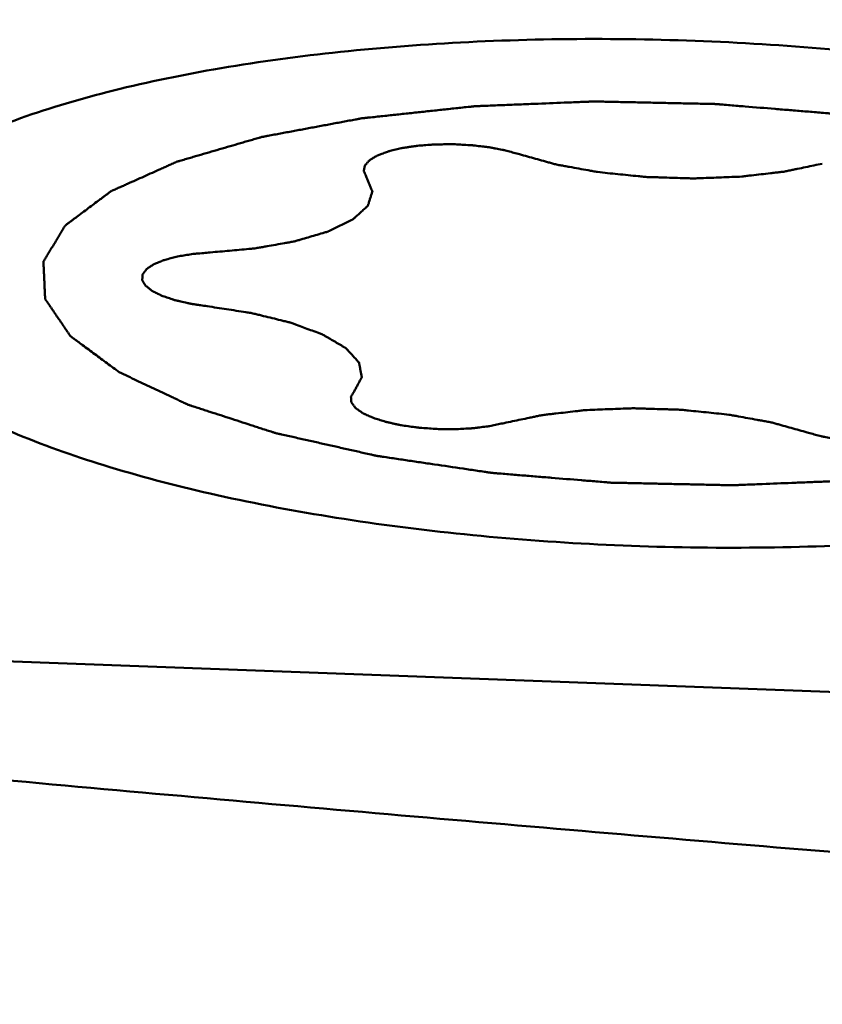
# Model space of a CAD drawing. Units: millimetres. Extents: x -29 to 116, y -68 to 70.
# Drawn here: x 47 to 49, y 19 to 22 of the extents above; entities that cross this region are included whole.
import ezdxf

# ---------------------------------------------------------------- set-up
doc = ezdxf.new("R2010")
doc.units = ezdxf.units.MM
doc.layers.add('1', color=4, linetype='Continuous', lineweight=50)
doc.layers.add('2', color=7, linetype='Continuous', lineweight=25)
doc.styles.add('simplex', font='txt.shx', dxfattribs={"height": 3.5})
doc.dimstyles.new('コピー - ISO-25', dxfattribs={"dimscale": 0, "dimtxt": 3.5, "dimasz": 3.5, "dimexe": 1.5, "dimexo": 0, "dimgap": 2.3, "dimtad": 1, "dimdsep": 46, "dimtxsty": 'simplex', "dimcen": 0.09, "dimclrd": 256, "dimclre": 256, "dimclrt": 256, "dimadec": 0, "dimazin": 0, "dimtfac": 1, "dimtofl": 0, "dimtmove": 0, "dimatfit": 3, "dimfxl": 1, "dimtolj": 1, "dimlwd": -1, "dimlwe": -1, "dimarcsym": 0})

# ---------------------------------------------------------------- blocks, each defined once
blk = doc.blocks.new('*D5')
at = {"layer": '2'}
for p, q in [((0, 20.225), (0, 51.5)), ((76.2, 24.6), (76.2, 51.5)), ((3.5, 50), (72.7, 50))]:
    blk.add_line(p, q, dxfattribs=at)
at = {"layer": '2', "lineweight": 0}
for points in [[(3.5, 50.5833), (3.5, 49.4167), (0, 50)], [(72.7, 49.4167), (72.7, 50.5833), (76.2, 50)]]:
    blk.add_solid(points, dxfattribs=at)
at = {"layer": 'Defpoints', "color": 0, "lineweight": 0}
for p in [(76.2, 50), (76.2, 24.6), (0, 20.225)]:
    blk.add_point(p, dxfattribs=at)
at = {"layer": '2', "insert": (38.1, 54.05), "char_height": 3.5, "attachment_point": 5, "style": 'simplex'}
blk.add_mtext('\\A1;76.2 [3.000"]', dxfattribs=at)
blk = doc.blocks.new('*D7')
at = {"layer": '2'}
for p, q in [((24.2, 10.007), (24.2, 41.5)), ((76.2, 22.7294), (76.2, 41.5)), ((72.7, 40), (27.7, 40))]:
    blk.add_line(p, q, dxfattribs=at)
at = {"layer": '2', "lineweight": 0}
for points in [[(27.7, 40.5833), (27.7, 39.4167), (24.2, 40)], [(72.7, 39.4167), (72.7, 40.5833), (76.2, 40)]]:
    blk.add_solid(points, dxfattribs=at)
at = {"layer": 'Defpoints', "color": 0, "lineweight": 0}
for p in [(24.2, 40), (76.2, 22.7294), (24.2, 10.007)]:
    blk.add_point(p, dxfattribs=at)
at = {"layer": '2', "insert": (50.2, 44.05), "char_height": 3.5, "attachment_point": 5, "style": 'simplex'}
blk.add_mtext('\\A1;52 [2.047"](MAX)', dxfattribs=at)

msp = doc.modelspace()

# ---------------------------------------------------------------- linework, layer by layer
at = {"layer": '1'}
msp.add_line((54.26782587, 20.031089), (43.68414265, 20.42258458), dxfattribs=at)
for points, knots in [([(46.09253007, 21.57110379), (46.09316093, 21.59355384), (46.10087684, 21.63985473), (46.13084684, 21.70672173), (46.17843487, 21.77140641), (46.24298317, 21.83372718), (46.32402357, 21.89354831), (46.42106209, 21.95063198), (46.53352351, 22.00466462), (46.71030483, 22.07503358), (46.96532309, 22.15112003), (47.30691532, 22.22236276), (47.68667634, 22.27477481), (48.09453286, 22.30688802), (48.51966944, 22.31777156), (48.95073805, 22.30710429), (49.37623082, 22.27516933), (49.78478856, 22.2228449), (50.1655737, 22.15159464), (50.50847089, 22.06337938), (50.76452165, 21.97470047), (50.94223131, 21.89566613), (51.0214548, 21.85400742), (51.05835968, 21.83259073)], [0, 0, 0, 0, 0.0127684372, 0.0263200853, 0.0412971902, 0.05814756, 0.0771460295, 0.0984343271, 0.1220628426, 0.1480117582, 0.2065406066, 0.2730752196, 0.3462301902, 0.4243404299, 0.5055527886, 0.5879029134, 0.6693866683, 0.7480302334, 0.8219608596, 0.8894837682, 0.9491666333, 0.9757416269, 1, 1, 1, 1]), ([(50.49006837, 21.75017281), (50.4716037, 21.7588753), (50.43467426, 21.77628028), (50.38851297, 21.79803661), (50.35158288, 21.81544143), (50.32850396, 21.82632), (50.31003536, 21.83502158), (50.29619886, 21.84155127), (50.2846209, 21.84698153), (50.27660962, 21.85080458), (50.27188609, 21.85295503), (50.26875374, 21.85466407), (50.26405304, 21.85600539), (50.25833249, 21.85792208), (50.24806665, 21.86121653), (50.23353442, 21.86595414), (50.21603871, 21.87162588), (50.19273102, 21.87919289), (50.16358953, 21.88865002), (50.12862286, 21.89999934), (50.09365475, 21.91134824), (50.06451684, 21.92080642), (50.041202, 21.92837134), (50.02372809, 21.93404943), (50.00912767, 21.9387672), (49.99898356, 21.94209705), (49.99306796, 21.94395702), (49.9889664, 21.94547259), (49.98358379, 21.94652718), (49.97685382, 21.94809411), (49.96486818, 21.95076131), (49.94785469, 21.95461076), (49.92739191, 21.95921334), (49.90012448, 21.96535597), (49.86603458, 21.97303223), (49.82512924, 21.98224468), (49.78422269, 21.99145664), (49.75013581, 21.99913413), (49.72286234, 22.00527431), (49.70241797, 22.00988436), (49.68534688, 22.01371043), (49.67346407, 22.01641937), (49.66656935, 22.01791942), (49.66169281, 22.01917945), (49.65569053, 22.01992347), (49.64808017, 22.02109548), (49.63457908, 22.02306265), (49.61538746, 22.02591673), (49.59231659, 22.02932288), (49.56156967, 22.03387087), (49.52313153, 22.03955427), (49.46163073, 22.048645), (49.400143, 22.05775704), (49.34630676, 22.06567591), (49.31943463, 22.06970728), (49.30400522, 22.07189533), (49.29264176, 22.07386257), (49.28048085, 22.07458282), (49.26454447, 22.0759781), (49.23652621, 22.07821722), (49.19656782, 22.08152173), (49.14858898, 22.08544258), (49.08462627, 22.09068238), (49.02066664, 22.09593937), (48.96468791, 22.10048622), (48.93671829, 22.10283165), (48.92070381, 22.10405604), (48.90878282, 22.10530131), (48.89651828, 22.10529661), (48.88028539, 22.10572635), (48.85182202, 22.10627524), (48.81118922, 22.10716565), (48.76241744, 22.10818835), (48.71364869, 22.10922415), (48.66488024, 22.11025336), (48.61610757, 22.11129582), (48.57547751, 22.11212587), (48.54700925, 22.1127823), (48.53078419, 22.11303975), (48.51849561, 22.11356428), (48.50666492, 22.11282187), (48.49073095, 22.11227387), (48.46292078, 22.11110939), (48.40724777, 22.10892637), (48.34364308, 22.1063701), (48.28003374, 22.1038312), (48.23231909, 22.10193632), (48.19258429, 22.10031903), (48.16471571, 22.09926313), (48.14887554, 22.0985406), (48.13675672, 22.0983344), (48.12555029, 22.09684499), (48.11029013, 22.09530671), (48.08373313, 22.09240617), (48.04571703, 22.0883716), (48.00013098, 22.08348334), (47.95453587, 22.07860769), (47.90894373, 22.07372839), (47.87094791, 22.06966396), (47.84055547, 22.06641028), (47.81774992, 22.06397542), (47.79878091, 22.06192926), (47.78543273, 22.06053053), (47.7779143, 22.05967881), (47.77196814, 22.05918776), (47.7671968, 22.05813199), (47.76042522, 22.05692128), (47.74876589, 22.05471076), (47.73200988, 22.05160086), (47.7119454, 22.04784844), (47.68517782, 22.04285239), (47.65172352, 22.03660485), (47.61157597, 22.02910893), (47.57142968, 22.02161247), (47.53797224, 22.01536628), (47.51121094, 22.01036752), (47.49112733, 22.00662337), (47.47443116, 22.0034876), (47.46266501, 22.00132326), (47.45606459, 22.00003856), (47.45076752, 21.99921007), (47.44679589, 21.99786542), (47.44103805, 21.9962526), (47.43117724, 21.99334628), (47.41697776, 21.98923825), (47.39998658, 21.98428984), (47.37731483, 21.97769852), (47.34898096, 21.96945711), (47.31497763, 21.95956844), (47.28097577, 21.94967929), (47.25263823, 21.94143907), (47.22997383, 21.93484536), (47.21296024, 21.92990423), (47.19883088, 21.92577344), (47.18884488, 21.92290775), (47.18328763, 21.92122982), (47.17869986, 21.92008515), (47.1757169, 21.91850559), (47.17117985, 21.91655119), (47.16350081, 21.91306033), (47.15239441, 21.90811033), (47.1391251, 21.90215451), (47.12141228, 21.89421895), (47.09927831, 21.88429759), (47.0727143, 21.87239283), (47.04615198, 21.86048765), (47.02401378, 21.85056733), (47.00630943, 21.84262969), (46.99301429, 21.8366802), (46.98198868, 21.83171042), (46.97416542, 21.82825486), (46.96985945, 21.82624391), (46.96616669, 21.82483807), (46.96424482, 21.82304088), (46.96106462, 21.82078114), (46.95578708, 21.81676298), (46.94809726, 21.81105601), (46.93893388, 21.80419342), (46.92669355, 21.79504826), (46.91140084, 21.78361511), (46.89304635, 21.76989605), (46.87469248, 21.75617682), (46.85939824, 21.7447441), (46.84716096, 21.73559808), (46.83951707, 21.72988144), (46.83339184, 21.72530899), (46.82882561, 21.7218773), (46.82493233, 21.71902504), (46.82201528, 21.71672644), (46.81928763, 21.71504838), (46.81862062, 21.71319517), (46.81701146, 21.7107854), (46.81524697, 21.70775219), (46.81302388, 21.70412133), (46.81009668, 21.69927704), (46.80642503, 21.69322276), (46.80055747, 21.6835353), (46.79322058, 21.67142619), (46.78441742, 21.65689516), (46.77561371, 21.64236417), (46.76827821, 21.63025496), (46.76240787, 21.62056769), (46.75874329, 21.61451293), (46.75580159, 21.60966963), (46.75362281, 21.60603574), (46.75171967, 21.60301199), (46.75039339, 21.60058293), (46.74886249, 21.59878863), (46.74937824, 21.59688936), (46.74935098, 21.59439366), (46.7495622, 21.59126146), (46.74971067, 21.5875082), (46.7499453, 21.58250197), (46.75022604, 21.57624484), (46.75068223, 21.56623306), (46.75125005, 21.55371845), (46.75193254, 21.53870088), (46.75261447, 21.52368332), (46.75318368, 21.51116868), (46.7536371, 21.50115696), (46.75392487, 21.49489968), (46.75414507, 21.48989376), (46.75433764, 21.48613956), (46.75441087, 21.48301028), (46.75466514, 21.48050862), (46.75432112, 21.47862755), (46.75601815, 21.47676492), (46.75756789, 21.47427496), (46.75974968, 21.47116473), (46.76226313, 21.4674315), (46.76565096, 21.4624542), (46.76987323, 21.45623245), (46.77663587, 21.44627773), (46.78508674, 21.4338343), (46.79522889, 21.4189022), (46.80537049, 21.40397008), (46.81382274, 21.39152669), (46.82058261, 21.38157189), (46.82481191, 21.37535033), (46.8281853, 21.37037265), (46.83074287, 21.36664057), (46.83278661, 21.36352674), (46.83461802, 21.36104413), (46.83545485, 21.35915907), (46.83834036, 21.35736217), (46.84147207, 21.35493551), (46.84563224, 21.35191275), (46.85051935, 21.34828092), (46.85707221, 21.34344005), (46.86525071, 21.33738843), (46.87834333, 21.32770613), (46.8947067, 21.31560316), (46.91434377, 21.30107963), (46.93398057, 21.2865561), (46.96016307, 21.26719139), (46.97979992, 21.25266785), (46.99289116, 21.2429855)], [0, 0, 0, 0, 0.015625, 0.03125, 0.0390625, 0.046875, 0.05078125, 0.0546875, 0.05859375, 0.060546875, 0.0615234375, 0.0625, 0.0634765625, 0.064453125, 0.06640625, 0.0703125, 0.07421875, 0.078125, 0.0859375, 0.09375, 0.1015625, 0.109375, 0.11328125, 0.1171875, 0.12109375, 0.123046875, 0.1240234375, 0.125, 0.1259765625, 0.126953125, 0.12890625, 0.1328125, 0.13671875, 0.140625, 0.1484375, 0.15625, 0.1640625, 0.171875, 0.17578125, 0.1796875, 0.18359375, 0.185546875, 0.1865234375, 0.1875, 0.1884765625, 0.189453125, 0.19140625, 0.1953125, 0.19921875, 0.203125, 0.2109375, 0.21875, 0.234375, 0.2421875, 0.24609375, 0.248046875, 0.25, 0.251953125, 0.25390625, 0.2578125, 0.265625, 0.2734375, 0.28125, 0.296875, 0.3046875, 0.30859375, 0.310546875, 0.3125, 0.314453125, 0.31640625, 0.3203125, 0.328125, 0.3359375, 0.34375, 0.3515625, 0.359375, 0.3671875, 0.37109375, 0.373046875, 0.375, 0.376953125, 0.37890625, 0.3828125, 0.390625, 0.40625, 0.4140625, 0.421875, 0.4296875, 0.43359375, 0.435546875, 0.4375, 0.439453125, 0.44140625, 0.4453125, 0.453125, 0.4609375, 0.46875, 0.4765625, 0.484375, 0.48828125, 0.4921875, 0.49609375, 0.498046875, 0.4990234375, 0.5, 0.5009765625, 0.501953125, 0.50390625, 0.5078125, 0.51171875, 0.515625, 0.5234375, 0.53125, 0.5390625, 0.546875, 0.55078125, 0.5546875, 0.55859375, 0.560546875, 0.5615234375, 0.5625, 0.5634765625, 0.564453125, 0.56640625, 0.5703125, 0.57421875, 0.578125, 0.5859375, 0.59375, 0.6015625, 0.609375, 0.61328125, 0.6171875, 0.62109375, 0.623046875, 0.6240234375, 0.625, 0.6259765625, 0.626953125, 0.62890625, 0.6328125, 0.63671875, 0.640625, 0.6484375, 0.65625, 0.6640625, 0.671875, 0.67578125, 0.6796875, 0.68359375, 0.685546875, 0.6865234375, 0.6875, 0.6884765625, 0.689453125, 0.69140625, 0.6953125, 0.69921875, 0.703125, 0.7109375, 0.71875, 0.7265625, 0.734375, 0.73828125, 0.7421875, 0.744140625, 0.74609375, 0.748046875, 0.7490234375, 0.75, 0.7509765625, 0.751953125, 0.75390625, 0.755859375, 0.7578125, 0.76171875, 0.765625, 0.7734375, 0.78125, 0.7890625, 0.796875, 0.80078125, 0.8046875, 0.806640625, 0.80859375, 0.810546875, 0.8115234375, 0.8125, 0.8134765625, 0.814453125, 0.81640625, 0.818359375, 0.8203125, 0.82421875, 0.828125, 0.8359375, 0.84375, 0.8515625, 0.859375, 0.86328125, 0.8671875, 0.869140625, 0.87109375, 0.873046875, 0.8740234375, 0.875, 0.8759765625, 0.876953125, 0.87890625, 0.880859375, 0.8828125, 0.88671875, 0.890625, 0.8984375, 0.90625, 0.9140625, 0.921875, 0.92578125, 0.9296875, 0.931640625, 0.93359375, 0.935546875, 0.9365234375, 0.9375, 0.9384765625, 0.939453125, 0.94140625, 0.943359375, 0.9453125, 0.94921875, 0.953125, 0.9609375, 0.96875, 0.9765625, 0.984375, 1, 1, 1, 1]), ([(48.27931967, 21.94338159), (48.27330345, 21.94508664), (48.26426411, 21.94763783), (48.2522717, 21.95106498), (48.24312726, 21.95357144), (48.23598233, 21.95586252), (48.22889629, 21.95711219), (48.21861865, 21.95913609), (48.20652429, 21.96145523), (48.19270657, 21.96410056), (48.18247238, 21.96615761), (48.17069256, 21.96735081), (48.15552571, 21.96924085), (48.14021266, 21.97106403), (48.12493352, 21.97286345), (48.10922089, 21.97351134), (48.08970883, 21.97463913), (48.07022369, 21.97593466), (48.05428525, 21.97564276), (48.03838649, 21.97560641), (48.02457329, 21.97539526), (48.01250434, 21.97547878), (48.00499439, 21.97496576), (47.99189299, 21.97402504), (47.97317597, 21.9726835), (47.95438375, 21.97141434), (47.94056695, 21.96923063), (47.93005161, 21.96774529), (47.91953874, 21.96623435), (47.91089707, 21.96493353), (47.90369676, 21.96400576), (47.89801758, 21.96247361), (47.88736678, 21.9600753), (47.87551494, 21.95720732), (47.86501548, 21.9547484), (47.85907686, 21.95332014), (47.85439729, 21.95141819), (47.84811709, 21.94920306), (47.84075986, 21.94647631), (47.83460643, 21.94421627), (47.82964796, 21.94241314), (47.82664942, 21.94126779), (47.82401832, 21.94039443), (47.82223591, 21.93936408), (47.81917769, 21.93754968), (47.81477432, 21.93496394), (47.80951641, 21.93185675), (47.80509368, 21.92927343), (47.80164117, 21.92719451), (47.79787886, 21.92515986), (47.79439779, 21.92115588), (47.790248, 21.91660541), (47.78661213, 21.91262189), (47.78462843, 21.91033604), (47.78227079, 21.90808909), (47.78201089, 21.90500061), (47.7811137, 21.90135481), (47.78039504, 21.89769258), (47.77968881, 21.89464516), (47.77929219, 21.8922048), (47.77855405, 21.89037913), (47.7794944, 21.88853628), (47.78055092, 21.88608118), (47.78193914, 21.88301161), (47.78412236, 21.87810068), (47.78576831, 21.8744174), (47.78686372, 21.87196189)], [0, 0, 0, 0, 0.03125, 0.046875, 0.0625, 0.078125, 0.0859375, 0.09375, 0.125, 0.140625, 0.15625, 0.171875, 0.1875, 0.21875, 0.234375, 0.25, 0.28125, 0.3125, 0.328125, 0.34375, 0.375, 0.3828125, 0.390625, 0.40625, 0.4375, 0.46875, 0.484375, 0.5, 0.515625, 0.53125, 0.5390625, 0.546875, 0.5625, 0.59375, 0.609375, 0.6171875, 0.625, 0.640625, 0.65625, 0.671875, 0.6796875, 0.6875, 0.69140625, 0.6953125, 0.703125, 0.71875, 0.734375, 0.75, 0.7578125, 0.765625, 0.78125, 0.8125, 0.828125, 0.8359375, 0.84375, 0.859375, 0.875, 0.890625, 0.90625, 0.9140625, 0.921875, 0.9296875, 0.9375, 0.953125, 0.96875, 1, 1, 1, 1]), ([(48.27931967, 21.94338159), (48.29644243, 21.93862196), (48.32213035, 21.93148396), (48.35208636, 21.92315125), (48.36922297, 21.91839691), (48.37988927, 21.91540862), (48.3885234, 21.91305658), (48.39678841, 21.91056363), (48.40976169, 21.90845598), (48.42471235, 21.90569133), (48.44486034, 21.90208587), (48.46998525, 21.89756214), (48.49508321, 21.89300513), (48.51527432, 21.88945292), (48.535036, 21.88555377), (48.56281795, 21.88316506), (48.5954338, 21.87971374), (48.62824794, 21.8764295), (48.65553419, 21.87362308), (48.67467142, 21.87173155), (48.68556146, 21.87054646), (48.69689958, 21.87039897), (48.71091885, 21.86985917), (48.73343516, 21.86919505), (48.76155305, 21.86828993), (48.78967406, 21.86743526), (48.81218539, 21.86669041), (48.82621709, 21.86635245), (48.83752973, 21.86579118), (48.84852357, 21.86629149), (48.86781973, 21.86698039), (48.89534603, 21.86807165), (48.92843769, 21.86929361), (48.96135237, 21.8706944), (48.98932112, 21.8713386), (49.00948612, 21.87398838), (49.03003633, 21.87626577), (49.05559753, 21.87923745), (49.08118346, 21.88217483), (49.1016941, 21.8845071), (49.11693657, 21.88632978), (49.13008953, 21.88761109), (49.13875915, 21.88961294), (49.14775233, 21.8914442), (49.15888303, 21.89379168), (49.17675399, 21.89751505), (49.20799918, 21.90404621), (49.23479071, 21.90963912), (49.25264952, 21.91336889)], [0, 0, 0, 0, 0.0625, 0.09375, 0.109375, 0.125, 0.1328125, 0.140625, 0.15625, 0.171875, 0.1875, 0.21875, 0.25, 0.265625, 0.28125, 0.3125, 0.34375, 0.375, 0.40625, 0.421875, 0.4296875, 0.4375, 0.453125, 0.46875, 0.5, 0.53125, 0.546875, 0.5625, 0.5703125, 0.578125, 0.59375, 0.625, 0.65625, 0.6875, 0.71875, 0.734375, 0.75, 0.78125, 0.8125, 0.828125, 0.84375, 0.859375, 0.8671875, 0.875, 0.890625, 0.90625, 0.9375, 1, 1, 1, 1]), ([(47.28550655, 21.62807885), (47.30624126, 21.62994988), (47.33735158, 21.63275021), (47.37879896, 21.63650885), (47.40217508, 21.63857647), (47.41766104, 21.64002869), (47.42821912, 21.64082072), (47.43971, 21.6430948), (47.45389762, 21.64552378), (47.47267585, 21.64886695), (47.49619165, 21.6530118), (47.51970865, 21.65716242), (47.53613793, 21.6600796), (47.54558166, 21.66172469), (47.55135281, 21.66280477), (47.55627068, 21.66354974), (47.56008972, 21.66472955), (47.56696455, 21.66671843), (47.5805786, 21.67074992), (47.60009528, 21.67648184), (47.62349868, 21.68336859), (47.64101944, 21.68854111), (47.65275812, 21.69197439), (47.6585217, 21.69371867), (47.66366753, 21.69508264), (47.66637444, 21.69654224), (47.66932755, 21.6979375), (47.67293465, 21.6997036), (47.67875306, 21.70251706), (47.68891321, 21.70744639), (47.70344047, 21.71448506), (47.71795872, 21.72152563), (47.72813149, 21.72645229), (47.73393008, 21.72926994), (47.73758787, 21.73102535), (47.74043689, 21.73244256), (47.74356782, 21.73381274), (47.7454637, 21.7358621), (47.74820982, 21.73824274), (47.75345992, 21.74304443), (47.76143436, 21.75023022), (47.77202171, 21.75981981), (47.78081879, 21.76781243), (47.78705052, 21.7734008), (47.79006248, 21.77620434), (47.79195118, 21.77779125), (47.79215711, 21.77952995), (47.79299071, 21.78165134), (47.79400243, 21.78507462), (47.7953776, 21.78934375), (47.79698039, 21.79447097), (47.79913452, 21.80130577), (47.80128106, 21.80814104), (47.80343755, 21.81497602), (47.80476679, 21.81924822), (47.80573408, 21.82223812), (47.80616737, 21.82373394), (47.80649602, 21.82458729), (47.80572725, 21.82588923), (47.80510263, 21.82783297), (47.80359836, 21.83129534), (47.80185288, 21.83562096), (47.79898474, 21.84254327), (47.79542543, 21.8511957), (47.79114312, 21.86157882), (47.78829037, 21.86850085), (47.78686373, 21.87196188)], [0, 0, 0, 0, 0.0625, 0.09375, 0.125, 0.1328125, 0.140625, 0.15625, 0.171875, 0.1875, 0.21875, 0.25, 0.265625, 0.2734375, 0.28125, 0.28515625, 0.2890625, 0.296875, 0.3125, 0.34375, 0.375, 0.40625, 0.4140625, 0.421875, 0.4296875, 0.43359375, 0.4375, 0.4453125, 0.453125, 0.46875, 0.5, 0.53125, 0.546875, 0.5546875, 0.5625, 0.56640625, 0.5703125, 0.578125, 0.5859375, 0.59375, 0.625, 0.65625, 0.6875, 0.703125, 0.7109375, 0.71484375, 0.71875, 0.7265625, 0.734375, 0.75, 0.765625, 0.78125, 0.8125, 0.828125, 0.84375, 0.8515625, 0.85546875, 0.857421875, 0.859375, 0.8671875, 0.875, 0.890625, 0.90625, 0.9375, 0.96875, 1, 1, 1, 1]), ([(46.99289108, 21.24298555), (47.01135574, 21.23428305), (47.04828518, 21.21687808), (47.09444648, 21.19512174), (47.13137657, 21.17771692), (47.15445549, 21.16683835), (47.17292408, 21.15813677), (47.18676059, 21.15160709), (47.19833854, 21.14617683), (47.20634983, 21.14235377), (47.21107335, 21.14020332), (47.21420571, 21.13849428), (47.21890641, 21.13715296), (47.22462695, 21.13523627), (47.23489279, 21.13194182), (47.24942502, 21.12720422), (47.26692074, 21.12153247), (47.29022843, 21.11396547), (47.31936991, 21.10450833), (47.35433659, 21.09315901), (47.38930469, 21.08181011), (47.41844261, 21.07235194), (47.44175744, 21.06478701), (47.45923136, 21.05910892), (47.47383178, 21.05439115), (47.48397588, 21.0510613), (47.48989148, 21.04920134), (47.49399305, 21.04768577), (47.49937566, 21.04663117), (47.50610562, 21.04506425), (47.51809126, 21.04239704), (47.53510475, 21.03854759), (47.55556753, 21.03394501), (47.58283496, 21.02780238), (47.61692487, 21.02012612), (47.65783021, 21.01091367), (47.69873675, 21.00170171), (47.73282364, 20.99402422), (47.7600971, 20.98788404), (47.78054147, 20.98327399), (47.79761257, 20.97944792), (47.80949538, 20.97673898), (47.8163901, 20.97523893), (47.82126664, 20.97397891), (47.82726891, 20.97323489), (47.83487927, 20.97206287), (47.84838036, 20.9700957), (47.86757198, 20.96724162), (47.89064285, 20.96383547), (47.92138978, 20.95928748), (47.95982791, 20.95360408), (48.02132872, 20.94451335), (48.08281645, 20.93540131), (48.13665268, 20.92748245), (48.16352481, 20.92345108), (48.17895423, 20.92126302), (48.19031769, 20.91929578), (48.20247859, 20.91857554), (48.21841498, 20.91718025), (48.24643324, 20.91494114), (48.28639162, 20.91163663), (48.33437046, 20.90771577), (48.39833318, 20.90247598), (48.4622928, 20.89721899), (48.51827153, 20.89267213), (48.54624116, 20.89032671), (48.56225564, 20.88910231), (48.57417663, 20.88785704), (48.58644117, 20.88786174), (48.60267405, 20.88743201), (48.63113743, 20.88688311), (48.67177022, 20.88599271), (48.720542, 20.88497), (48.76931075, 20.88393421), (48.8180792, 20.88290499), (48.86685188, 20.88186254), (48.90748193, 20.88103249), (48.9359502, 20.88037605), (48.95217525, 20.8801186), (48.96446383, 20.87959408), (48.97629453, 20.88033649), (48.99222849, 20.88088449), (49.02003867, 20.88204897), (49.07571168, 20.88423199), (49.13931637, 20.88678825), (49.20292571, 20.88932715), (49.25064036, 20.89122203), (49.29037515, 20.89283932), (49.31824373, 20.89389522), (49.33408391, 20.89461775), (49.34620273, 20.89482396), (49.35740916, 20.89631336), (49.37266932, 20.89785164), (49.39922631, 20.90075218), (49.43724242, 20.90478675), (49.48282847, 20.90967501), (49.52842358, 20.91455066), (49.57401571, 20.91942996), (49.61201153, 20.9234944), (49.64240398, 20.92674807), (49.66520952, 20.92918293), (49.68417853, 20.9312291), (49.69752671, 20.93262783), (49.70504514, 20.93347954), (49.71099131, 20.9339706), (49.71576265, 20.93502636), (49.72253423, 20.93623707), (49.73419356, 20.93844759), (49.75094957, 20.94155749), (49.77101405, 20.94530991), (49.79778162, 20.95030596), (49.83123593, 20.9565535), (49.87138347, 20.96404942), (49.91152976, 20.97154589), (49.9449872, 20.97779207), (49.9717485, 20.98279083), (49.99183211, 20.98653498), (50.00852828, 20.98967075), (50.02029443, 20.99183509), (50.02689486, 20.99311979), (50.03219192, 20.99394829), (50.03616356, 20.99529293), (50.04192139, 20.99690575), (50.0517822, 20.99981207), (50.06598169, 21.0039201), (50.08297287, 21.00886851), (50.10564462, 21.01545983), (50.13397848, 21.02370125), (50.16798181, 21.03358992), (50.20198368, 21.04347907), (50.23032121, 21.05171929), (50.25298561, 21.05831299), (50.26999921, 21.06325413), (50.28412857, 21.06738492), (50.29411457, 21.07025061), (50.29967182, 21.07192853), (50.30425959, 21.0730732), (50.30724254, 21.07465277), (50.3117796, 21.07660716), (50.31945863, 21.08009803), (50.33056503, 21.08504802), (50.34383435, 21.09100384), (50.36154716, 21.0989394), (50.38368114, 21.10886076), (50.41024515, 21.12076553), (50.43680746, 21.1326707), (50.45894567, 21.14259103), (50.47665001, 21.15052866), (50.48994516, 21.15647816), (50.50097077, 21.16144793), (50.50879402, 21.16490349), (50.5131, 21.16691445), (50.51679276, 21.16832028), (50.51871462, 21.17011747), (50.52189482, 21.17237721), (50.52717237, 21.17639537), (50.53486219, 21.18210234), (50.54402556, 21.18896494), (50.5562659, 21.1981101), (50.57155861, 21.20954325), (50.58991309, 21.2232623), (50.60826697, 21.23698153), (50.6235612, 21.24841426), (50.63579849, 21.25756028), (50.64344238, 21.26327691), (50.64956761, 21.26784936), (50.65413383, 21.27128106), (50.65802711, 21.27413331), (50.66094417, 21.27643191), (50.66367181, 21.27810997), (50.66433883, 21.27996319), (50.66594799, 21.28237296), (50.66771247, 21.28540616), (50.66993557, 21.28903702), (50.67286277, 21.29388131), (50.67653441, 21.2999356), (50.68240197, 21.30962305), (50.68973886, 21.32173217), (50.69854202, 21.3362632), (50.70734573, 21.35079419), (50.71468123, 21.36290339), (50.72055158, 21.37259066), (50.72421615, 21.37864543), (50.72715786, 21.38348873), (50.72933664, 21.38712261), (50.73123977, 21.39014636), (50.73256606, 21.39257542), (50.73409696, 21.39436972), (50.73358121, 21.396269), (50.73360846, 21.39876469), (50.73339725, 21.4018969), (50.73324878, 21.40565015), (50.73301414, 21.41065638), (50.73273341, 21.41691352), (50.73227722, 21.4269253), (50.7317094, 21.4394399), (50.73102691, 21.45445747), (50.73034497, 21.46947504), (50.72977577, 21.48198967), (50.72932234, 21.49200139), (50.72903458, 21.49825868), (50.72881438, 21.5032646), (50.7286218, 21.50701879), (50.72854858, 21.51014807), (50.7282943, 21.51264973), (50.72863832, 21.5145308), (50.72694129, 21.51639344), (50.72539155, 21.51888339), (50.72320976, 21.52199363), (50.72069631, 21.52572685), (50.71730848, 21.53070416), (50.71308621, 21.5369259), (50.70632358, 21.54688062), (50.69787271, 21.55932405), (50.68773056, 21.57425616), (50.67758896, 21.58918827), (50.6691367, 21.60163167), (50.66237684, 21.61158647), (50.65814753, 21.61780803), (50.65477414, 21.62278571), (50.65221657, 21.62651778), (50.65017284, 21.62963161), (50.64834143, 21.63211423), (50.64750459, 21.63399928), (50.64461909, 21.63579618), (50.64148737, 21.63822284), (50.6373272, 21.6412456), (50.63244009, 21.64487744), (50.62588724, 21.6497183), (50.61770874, 21.65576993), (50.60461612, 21.66545222), (50.58825275, 21.6775552), (50.56861567, 21.69207872), (50.54897887, 21.70660226), (50.52279637, 21.72596697), (50.50315952, 21.7404905), (50.49006828, 21.75017285)], [0, 0, 0, 0, 0.015625, 0.03125, 0.0390625, 0.046875, 0.05078125, 0.0546875, 0.05859375, 0.060546875, 0.0615234375, 0.0625, 0.0634765625, 0.064453125, 0.06640625, 0.0703125, 0.07421875, 0.078125, 0.0859375, 0.09375, 0.1015625, 0.109375, 0.11328125, 0.1171875, 0.12109375, 0.123046875, 0.1240234375, 0.125, 0.1259765625, 0.126953125, 0.12890625, 0.1328125, 0.13671875, 0.140625, 0.1484375, 0.15625, 0.1640625, 0.171875, 0.17578125, 0.1796875, 0.18359375, 0.185546875, 0.1865234375, 0.1875, 0.1884765625, 0.189453125, 0.19140625, 0.1953125, 0.19921875, 0.203125, 0.2109375, 0.21875, 0.234375, 0.2421875, 0.24609375, 0.248046875, 0.25, 0.251953125, 0.25390625, 0.2578125, 0.265625, 0.2734375, 0.28125, 0.296875, 0.3046875, 0.30859375, 0.310546875, 0.3125, 0.314453125, 0.31640625, 0.3203125, 0.328125, 0.3359375, 0.34375, 0.3515625, 0.359375, 0.3671875, 0.37109375, 0.373046875, 0.375, 0.376953125, 0.37890625, 0.3828125, 0.390625, 0.40625, 0.4140625, 0.421875, 0.4296875, 0.43359375, 0.435546875, 0.4375, 0.439453125, 0.44140625, 0.4453125, 0.453125, 0.4609375, 0.46875, 0.4765625, 0.484375, 0.48828125, 0.4921875, 0.49609375, 0.498046875, 0.4990234375, 0.5, 0.5009765625, 0.501953125, 0.50390625, 0.5078125, 0.51171875, 0.515625, 0.5234375, 0.53125, 0.5390625, 0.546875, 0.55078125, 0.5546875, 0.55859375, 0.560546875, 0.5615234375, 0.5625, 0.5634765625, 0.564453125, 0.56640625, 0.5703125, 0.57421875, 0.578125, 0.5859375, 0.59375, 0.6015625, 0.609375, 0.61328125, 0.6171875, 0.62109375, 0.623046875, 0.6240234375, 0.625, 0.6259765625, 0.626953125, 0.62890625, 0.6328125, 0.63671875, 0.640625, 0.6484375, 0.65625, 0.6640625, 0.671875, 0.67578125, 0.6796875, 0.68359375, 0.685546875, 0.6865234375, 0.6875, 0.6884765625, 0.689453125, 0.69140625, 0.6953125, 0.69921875, 0.703125, 0.7109375, 0.71875, 0.7265625, 0.734375, 0.73828125, 0.7421875, 0.744140625, 0.74609375, 0.748046875, 0.7490234375, 0.75, 0.7509765625, 0.751953125, 0.75390625, 0.755859375, 0.7578125, 0.76171875, 0.765625, 0.7734375, 0.78125, 0.7890625, 0.796875, 0.80078125, 0.8046875, 0.806640625, 0.80859375, 0.810546875, 0.8115234375, 0.8125, 0.8134765625, 0.814453125, 0.81640625, 0.818359375, 0.8203125, 0.82421875, 0.828125, 0.8359375, 0.84375, 0.8515625, 0.859375, 0.86328125, 0.8671875, 0.869140625, 0.87109375, 0.873046875, 0.8740234375, 0.875, 0.8759765625, 0.876953125, 0.87890625, 0.880859375, 0.8828125, 0.88671875, 0.890625, 0.8984375, 0.90625, 0.9140625, 0.921875, 0.92578125, 0.9296875, 0.931640625, 0.93359375, 0.935546875, 0.9365234375, 0.9375, 0.9384765625, 0.939453125, 0.94140625, 0.943359375, 0.9453125, 0.94921875, 0.953125, 0.9609375, 0.96875, 0.9765625, 0.984375, 1, 1, 1, 1]), ([(47.28550655, 21.62807885), (47.27812911, 21.62744015), (47.26333704, 21.62618746), (47.24503298, 21.62449811), (47.22999905, 21.62340593), (47.21700375, 21.62096045), (47.20341207, 21.61890791), (47.19008055, 21.61669154), (47.17989783, 21.6151278), (47.17149817, 21.6126481), (47.162623, 21.61041325), (47.15386678, 21.60811493), (47.14511031, 21.60582566), (47.13771495, 21.60394068), (47.1333659, 21.60203763), (47.128743, 21.60020361), (47.12305916, 21.59788719), (47.11619434, 21.5951186), (47.11049467, 21.59280629), (47.10648012, 21.59119362), (47.10422227, 21.59026344), (47.10199168, 21.58859204), (47.09815635, 21.5862013), (47.09334055, 21.58294533), (47.088377, 21.5797144), (47.08448491, 21.57699543), (47.08085902, 21.57487138), (47.07952973, 21.57314089), (47.07825956, 21.57140458), (47.07654261, 21.56909178), (47.07442405, 21.56619824), (47.07178426, 21.56273474), (47.06987264, 21.55982271), (47.06770041, 21.55755059), (47.06786935, 21.55506908), (47.06752048, 21.55201685), (47.06735798, 21.54833331), (47.06706701, 21.54465378), (47.06703929, 21.5415915), (47.06656592, 21.53913009), (47.06845046, 21.53673103), (47.06999673, 21.5337108), (47.07220056, 21.53009574), (47.07395524, 21.527081), (47.07538125, 21.52466985), (47.07643308, 21.52286088), (47.07754451, 21.52105401), (47.08089532, 21.51871166), (47.08443816, 21.51576004), (47.08898541, 21.5122315), (47.0933824, 21.50868725), (47.09690905, 21.50606615), (47.09892559, 21.50426185), (47.10106039, 21.50319422), (47.10486122, 21.501337), (47.11025487, 21.49867753), (47.11675217, 21.49549098), (47.12213167, 21.49282786), (47.1265066, 21.49071334), (47.13062418, 21.48854105), (47.14040717, 21.48531826), (47.15144249, 21.48160371), (47.16110152, 21.47835105), (47.16668823, 21.47651223), (47.17200472, 21.47459497), (47.18059285, 21.47276194), (47.19374914, 21.46964846), (47.20728143, 21.46670696), (47.22012427, 21.463385), (47.23144875, 21.46186294), (47.24245656, 21.46015964), (47.25724475, 21.45795218), (47.26831089, 21.45628227), (47.27569388, 21.45517217)], [0, 0, 0, 0, 0.03125, 0.0625, 0.078125, 0.09375, 0.125, 0.140625, 0.15625, 0.171875, 0.1875, 0.203125, 0.21875, 0.234375, 0.2421875, 0.25, 0.265625, 0.28125, 0.296875, 0.3046875, 0.30859375, 0.3125, 0.328125, 0.34375, 0.359375, 0.375, 0.3828125, 0.390625, 0.3984375, 0.40625, 0.421875, 0.4375, 0.453125, 0.4609375, 0.46875, 0.484375, 0.5, 0.515625, 0.53125, 0.5390625, 0.546875, 0.5625, 0.578125, 0.59375, 0.6015625, 0.609375, 0.6171875, 0.625, 0.640625, 0.65625, 0.671875, 0.6875, 0.69140625, 0.6953125, 0.703125, 0.71875, 0.734375, 0.75, 0.7578125, 0.765625, 0.78125, 0.8125, 0.828125, 0.8359375, 0.84375, 0.859375, 0.875, 0.90625, 0.921875, 0.9375, 0.953125, 0.96875, 1, 1, 1, 1]), ([(47.7476666, 21.18127643), (47.74947257, 21.18459176), (47.753084, 21.19122246), (47.75850427, 21.2011683), (47.76301204, 21.20945708), (47.76663858, 21.21608681), (47.76885891, 21.22023334), (47.77074112, 21.22354382), (47.77158231, 21.2254198), (47.77248913, 21.22664845), (47.77226762, 21.22752008), (47.77201929, 21.22903657), (47.77142373, 21.23207584), (47.77062459, 21.23641437), (47.76931677, 21.24335786), (47.76801878, 21.25030087), (47.76671321, 21.25724393), (47.76574692, 21.26245155), (47.76490189, 21.26679015), (47.76431492, 21.27026345), (47.76374533, 21.27242876), (47.76375394, 21.27417362), (47.7620676, 21.2758724), (47.75941189, 21.27885329), (47.75389117, 21.28480941), (47.74611054, 21.29332077), (47.73674286, 21.30353478), (47.72968251, 21.31119102), (47.72504293, 21.31630218), (47.72260004, 21.31884519), (47.7209634, 21.32100509), (47.71801297, 21.32256556), (47.71534914, 21.32415528), (47.71192123, 21.32613241), (47.70649135, 21.32930141), (47.6969634, 21.33484453), (47.68336656, 21.34276486), (47.66976051, 21.35068386), (47.66024546, 21.35622884), (47.65479532, 21.35939492), (47.65141922, 21.36137953), (47.648649, 21.36295388), (47.64613194, 21.36457695), (47.6411736, 21.36625709), (47.63564663, 21.36835466), (47.62437519, 21.37250796), (47.60755774, 21.37875497), (47.58509103, 21.38707706), (47.56635411, 21.39400598), (47.55328806, 21.39887232), (47.54668419, 21.40128297), (47.54302488, 21.40269679), (47.53821752, 21.40374608), (47.53260135, 21.40518248), (47.5233962, 21.40741111), (47.5073887, 21.41134329), (47.48447303, 21.4169468), (47.46155523, 21.42254479), (47.44326434, 21.42704755), (47.42941743, 21.43035483), (47.41828939, 21.43333338), (47.40769732, 21.43480178), (47.39224377, 21.43723957), (47.36888131, 21.44079768), (47.32748439, 21.447197), (47.29640602, 21.45197989), (47.27569393, 21.45517217)], [0, 0, 0, 0, 0.03125, 0.0625, 0.09375, 0.109375, 0.125, 0.1328125, 0.140625, 0.142578125, 0.14453125, 0.1484375, 0.15625, 0.171875, 0.1875, 0.21875, 0.234375, 0.25, 0.265625, 0.2734375, 0.28125, 0.28515625, 0.2890625, 0.296875, 0.3125, 0.34375, 0.375, 0.40625, 0.4140625, 0.421875, 0.4296875, 0.43359375, 0.4375, 0.4453125, 0.453125, 0.46875, 0.5, 0.53125, 0.546875, 0.5546875, 0.5625, 0.56640625, 0.5703125, 0.578125, 0.5859375, 0.59375, 0.625, 0.65625, 0.6875, 0.703125, 0.7109375, 0.71484375, 0.71875, 0.7265625, 0.734375, 0.75, 0.78125, 0.8125, 0.828125, 0.84375, 0.859375, 0.8671875, 0.875, 0.90625, 0.9375, 1, 1, 1, 1]), ([(46.42459977, 21.16056762), (46.46150465, 21.13915094), (46.54072813, 21.09749223), (46.71843779, 21.01845788), (46.97448855, 20.92977897), (47.31738575, 20.84156371), (47.69817088, 20.77031346), (48.10672862, 20.71798902), (48.5322214, 20.68605406), (48.96329001, 20.67538679), (49.38842658, 20.68627033), (49.7962831, 20.71838354), (50.17604412, 20.77079559), (50.51763636, 20.84203832), (50.77265462, 20.91812477), (50.94943594, 20.98849374), (51.06189736, 21.04252637), (51.15893587, 21.09961005), (51.23997627, 21.15943118), (51.30452457, 21.22175194), (51.3521126, 21.28643662), (51.38208261, 21.35330363), (51.38979852, 21.39960451), (51.39042937, 21.42205456)], [0, 0, 0, 0, 0.0242583731, 0.0508333667, 0.1105162318, 0.1780391404, 0.2519697666, 0.3306133317, 0.4120970866, 0.4944472114, 0.5756595701, 0.6537698098, 0.7269247804, 0.7934593934, 0.8519882418, 0.8779371574, 0.9015656729, 0.9228539705, 0.94185244, 0.9587028098, 0.9736799147, 0.9872315628, 1, 1, 1, 1]), ([(47.7476666, 21.18127643), (47.74630538, 21.17893268), (47.74426081, 21.17541719), (47.74154572, 21.17072934), (47.73982586, 21.16780054), (47.73850225, 21.16545497), (47.73736648, 21.16370273), (47.73785354, 21.16187177), (47.7379348, 21.159458), (47.73824044, 21.15643124), (47.73847992, 21.15280375), (47.73890205, 21.14917302), (47.73875108, 21.14615435), (47.74084751, 21.14370962), (47.74255822, 21.1412702), (47.74572185, 21.13699762), (47.74932969, 21.13212337), (47.75233698, 21.12783917), (47.75583171, 21.12558462), (47.75901608, 21.12329626), (47.76310385, 21.12044751), (47.76795965, 21.11702356), (47.77202817, 21.1141728), (47.77485156, 21.11217435), (47.77650044, 21.11103662), (47.77901406, 21.11000229), (47.78186025, 21.10867404), (47.78657796, 21.10656814), (47.79242988, 21.10393243), (47.79942357, 21.10075662), (47.80540729, 21.09815774), (47.80983503, 21.0959708), (47.81557522, 21.0941771), (47.82573199, 21.09107182), (47.83718565, 21.08747458), (47.84750063, 21.08442022), (47.8529696, 21.08253924), (47.86002815, 21.08116529), (47.86847665, 21.07932969), (47.87876333, 21.07716791), (47.88905561, 21.07503147), (47.90255079, 21.07199314), (47.92111469, 21.06955493), (47.93959477, 21.06704991), (47.95253014, 21.06529363), (47.9599481, 21.06431484), (47.97198111, 21.06363593), (47.98963558, 21.06239105), (48.01346965, 21.06036072), (48.0369674, 21.06029558), (48.05651221, 21.06023483), (48.07230468, 21.05989938), (48.08749999, 21.06071649), (48.10269998, 21.06155054), (48.11782058, 21.06246615), (48.12939451, 21.06289124), (48.14007422, 21.06432204), (48.15440923, 21.06611637), (48.1669754, 21.06769145), (48.17765232, 21.06908388), (48.18500359, 21.06989537), (48.19248986, 21.07176446), (48.20204065, 21.07372263), (48.21457601, 21.07643343), (48.2240223, 21.07844405), (48.23030988, 21.07978946)], [0, 0, 0, 0, 0.03125, 0.046875, 0.0625, 0.0703125, 0.078125, 0.0859375, 0.09375, 0.109375, 0.125, 0.140625, 0.15625, 0.1640625, 0.171875, 0.1875, 0.21875, 0.234375, 0.2421875, 0.25, 0.265625, 0.28125, 0.296875, 0.3046875, 0.30859375, 0.3125, 0.3203125, 0.328125, 0.34375, 0.359375, 0.375, 0.3828125, 0.390625, 0.40625, 0.4375, 0.453125, 0.4609375, 0.46875, 0.484375, 0.5, 0.515625, 0.53125, 0.5625, 0.59375, 0.609375, 0.6171875, 0.625, 0.65625, 0.6875, 0.71875, 0.75, 0.765625, 0.78125, 0.8125, 0.828125, 0.84375, 0.859375, 0.875, 0.90625, 0.9140625, 0.921875, 0.9375, 0.953125, 0.96875, 1, 1, 1, 1]), ([(49.20363977, 21.04977676), (49.18651701, 21.05453639), (49.1608291, 21.06167439), (49.13087309, 21.0700071), (49.11373647, 21.07476144), (49.10307018, 21.07774974), (49.09443605, 21.08010178), (49.08617103, 21.08259472), (49.07319775, 21.08470238), (49.05824709, 21.08746703), (49.03809911, 21.09107248), (49.01297419, 21.09559621), (48.98787624, 21.10015322), (48.96768512, 21.10370544), (48.94792344, 21.10760458), (48.9201415, 21.10999329), (48.88752564, 21.11344462), (48.85471151, 21.11672886), (48.82742526, 21.11953527), (48.80828803, 21.12142681), (48.79739799, 21.12261189), (48.78605987, 21.12275939), (48.77204059, 21.12329918), (48.74952429, 21.1239633), (48.72140639, 21.12486843), (48.69328539, 21.12572309), (48.67077406, 21.12646795), (48.65674235, 21.1268059), (48.64542971, 21.12736718), (48.63443587, 21.12686687), (48.61513972, 21.12617796), (48.58761342, 21.1250867), (48.55452176, 21.12386474), (48.52160707, 21.12246396), (48.49363833, 21.12181976), (48.47347333, 21.11916997), (48.45292312, 21.11689259), (48.42736192, 21.11392091), (48.40177598, 21.11098353), (48.38126535, 21.10865126), (48.36602288, 21.10682857), (48.35286992, 21.10554726), (48.3442003, 21.10354541), (48.33520712, 21.10171415), (48.32407642, 21.09936667), (48.30620546, 21.09564331), (48.27496027, 21.08911214), (48.24816874, 21.08351924), (48.23030992, 21.07978947)], [0, 0, 0, 0, 0.0625, 0.09375, 0.109375, 0.125, 0.1328125, 0.140625, 0.15625, 0.171875, 0.1875, 0.21875, 0.25, 0.265625, 0.28125, 0.3125, 0.34375, 0.375, 0.40625, 0.421875, 0.4296875, 0.4375, 0.453125, 0.46875, 0.5, 0.53125, 0.546875, 0.5625, 0.5703125, 0.578125, 0.59375, 0.625, 0.65625, 0.6875, 0.71875, 0.734375, 0.75, 0.78125, 0.8125, 0.828125, 0.84375, 0.859375, 0.8671875, 0.875, 0.890625, 0.90625, 0.9375, 1, 1, 1, 1]), ([(49.20363977, 21.04977676), (49.20965599, 21.04807171), (49.21869534, 21.04552052), (49.23068774, 21.04209337), (49.23983218, 21.03958692), (49.24697711, 21.03729583), (49.25406315, 21.03604617), (49.26434079, 21.03402226), (49.27643516, 21.03170313), (49.29025287, 21.0290578), (49.30048707, 21.02700075), (49.31226689, 21.02580754), (49.32743374, 21.02391751), (49.34274678, 21.02209432), (49.35802593, 21.0202949), (49.37373856, 21.01964701), (49.39325061, 21.01851923), (49.41273575, 21.0172237), (49.42867419, 21.01751559), (49.44457295, 21.01755195), (49.45838615, 21.01776309), (49.4704551, 21.01767957), (49.47796506, 21.0181926), (49.49106646, 21.01913331), (49.50978348, 21.02047486), (49.52857569, 21.02174401), (49.54239249, 21.02392773), (49.55290783, 21.02541307), (49.56342071, 21.02692401), (49.57206238, 21.02822482), (49.57926268, 21.0291526), (49.58494186, 21.03068474), (49.59559267, 21.03308306), (49.6074445, 21.03595104), (49.61794397, 21.03840995), (49.62388259, 21.03983821), (49.62856215, 21.04174017), (49.63484236, 21.04395529), (49.64219958, 21.04668204), (49.64835302, 21.04894209), (49.65331148, 21.05074521), (49.65631002, 21.05189057), (49.65894112, 21.05276392), (49.66072354, 21.05379428), (49.66378175, 21.05560868), (49.66818513, 21.05819441), (49.67344303, 21.0613016), (49.67786577, 21.06388492), (49.68131828, 21.06596384), (49.68508058, 21.06799849), (49.68856166, 21.07200248), (49.69271145, 21.07655294), (49.69634732, 21.08053647), (49.69833101, 21.08282232), (49.70068865, 21.08506927), (49.70094856, 21.08815775), (49.70184575, 21.09180355), (49.70256441, 21.09546577), (49.70327063, 21.0985132), (49.70366726, 21.10095355), (49.70440539, 21.10277923), (49.70346505, 21.10462207), (49.70240853, 21.10707717), (49.70102031, 21.11014675), (49.69883708, 21.11505767), (49.69719113, 21.11874096), (49.69609573, 21.12119646)], [0, 0, 0, 0, 0.03125, 0.046875, 0.0625, 0.078125, 0.0859375, 0.09375, 0.125, 0.140625, 0.15625, 0.171875, 0.1875, 0.21875, 0.234375, 0.25, 0.28125, 0.3125, 0.328125, 0.34375, 0.375, 0.3828125, 0.390625, 0.40625, 0.4375, 0.46875, 0.484375, 0.5, 0.515625, 0.53125, 0.5390625, 0.546875, 0.5625, 0.59375, 0.609375, 0.6171875, 0.625, 0.640625, 0.65625, 0.671875, 0.6796875, 0.6875, 0.69140625, 0.6953125, 0.703125, 0.71875, 0.734375, 0.75, 0.7578125, 0.765625, 0.78125, 0.8125, 0.828125, 0.8359375, 0.84375, 0.859375, 0.875, 0.890625, 0.90625, 0.9140625, 0.921875, 0.9296875, 0.9375, 0.953125, 0.96875, 1, 1, 1, 1]), ([(54.35664626, 19.31037441), (54.30099584, 19.31422811), (54.18973122, 19.32240107), (53.96718834, 19.33837763), (53.68905301, 19.35865835), (53.35532422, 19.38311602), (52.91044267, 19.41604418), (52.3544695, 19.45774121), (51.46526471, 19.52568393), (50.35437535, 19.61301306), (49.02224524, 19.72210206), (47.6914221, 19.83599472), (46.58345304, 19.93550617), (45.69798024, 20.01830393), (45.14506142, 20.07150731), (44.70302004, 20.11500932), (44.37170867, 20.14816255), (44.09572605, 20.17613567), (43.87505478, 20.19899928), (43.76471316, 20.21016523), (43.70958739, 20.21611852)], [0, 0, 0, 0, 0.0156608515, 0.0313207485, 0.0626380778, 0.0939525254, 0.1252638731, 0.1878768633, 0.2504761196, 0.3756290365, 0.5007123628, 0.6257127951, 0.7506124322, 0.8130172167, 0.875386806, 0.9065569773, 0.9377164526, 0.9688645131, 0.9844338697, 1, 1, 1, 1])]:
    msp.add_open_spline(points, degree=3, knots=knots, dxfattribs=at)

# ---------------------------------------------------------------- dimensions: what is measured, and where the dimension line sits
at = {"layer": '2'}
dim = msp.add_linear_dim(base=(76.2, 50), p1=(0, 20.2249970597), p2=(76.2, 24.5999999988), dimstyle='コピー - ISO-25', override={"dimscale": 1, "dimdec": 8}, dxfattribs=at)
dim.commit()
dim.dimension.update_dxf_attribs({"geometry": '*D5', "text_midpoint": (38.1, 54.05)})
dim = msp.add_linear_dim(base=(24.2, 40), p1=(76.2, 22.7293571509), p2=(24.2, 10.0069545315), text='<>(MAX)', dimstyle='コピー - ISO-25', override={"dimscale": 1, "dimdec": 8}, dxfattribs=at)
dim.commit()
dim.dimension.update_dxf_attribs({"geometry": '*D7', "text_midpoint": (50.2, 40), "dimtype": 160})

doc.saveas('drawing.dxf')
